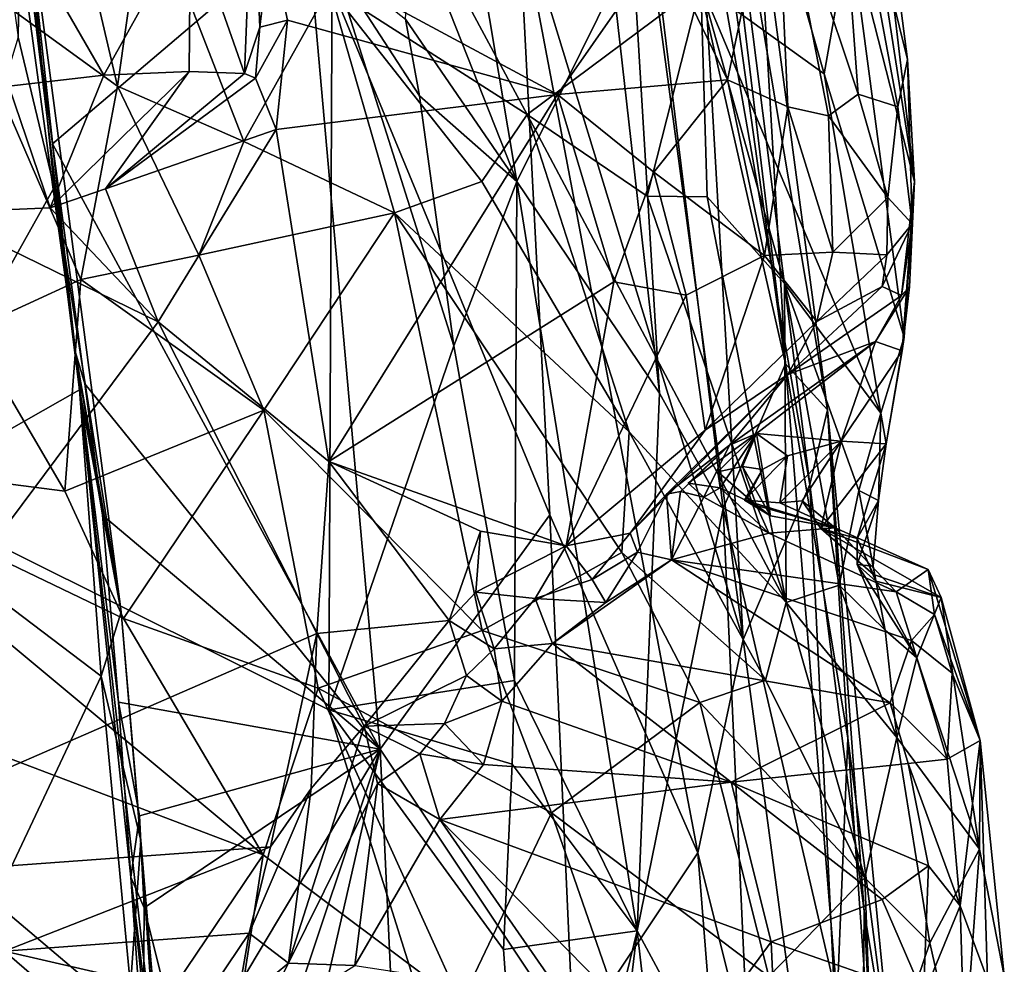
# Model space of a CAD drawing. Units: metres. Extents: x 23.8 to 31.1, y -6.6 to 3.4.
# Drawn here: x 30.6 to 31.1, y -1.9 to -1.4 of the extents above; entities that cross this region are included whole.
import ezdxf

# ---------------------------------------------------------------- set-up
doc = ezdxf.new("R2010")
doc.units = ezdxf.units.M

msp = doc.modelspace()

# ---------------------------------------------------------------- linework, layer by layer
at = {"layer": '1'}
for points in [[(30.16665, -1.43543, -1.51799), (30.52668, -0.91567, -1.52126), (30.78926, -1.40356, -1.51096)], [(30.9425, -1.2048, -1.22856), (30.93065, -1.04847, -1.12456), (30.9959, -1.58715, -1.2134)], [(30.9959, -1.58715, -1.2134), (30.93065, -1.04847, -1.12456), (30.98296, -1.36742, -1.06993)], [(31.05472, -1.50396, 0.8915), (31.01895, -1.27483, 0.88406), (31.01357, -1.15427, 1.07456)], [(31.05472, -1.50396, 0.8915), (31.01357, -1.15427, 1.07456), (31.05149, -1.44847, 1.03449)], [(31.01357, -1.15427, 1.07456), (31.01782, -1.31188, 1.15876), (31.05149, -1.44847, 1.03449)], [(30.91653, -1.23764, -1.33824), (30.9425, -1.2048, -1.22856), (30.9959, -1.58715, -1.2134)], [(30.93836, -1.60049, -1.39395), (30.91739, -1.41489, -1.39151), (30.91653, -1.23764, -1.33824)], [(30.93836, -1.60049, -1.39395), (30.91653, -1.23764, -1.33824), (30.96751, -1.65309, -1.34064)], [(30.96751, -1.65309, -1.34064), (30.91653, -1.23764, -1.33824), (30.9959, -1.58715, -1.2134)], [(30.57101, -1.25798, 1.41664), (30.64179, -1.46062, 1.3869), (30.68514, -1.45555, 1.35325)], [(30.57101, -1.25798, 1.41664), (30.68514, -1.45555, 1.35325), (30.72456, -1.38458, 1.31833)], [(31.02516, -1.38837, 0.81804), (31.01895, -1.27483, 0.88406), (31.05472, -1.50396, 0.8915)], [(30.61138, -1.40246, 0.42158), (30.65415, -1.30129, 0.44689), (30.69134, -1.46056, 0.44891)], [(30.69134, -1.46056, 0.44891), (30.65415, -1.30129, 0.44689), (30.70403, -1.37059, 0.46522)], [(30.82556, -1.38271, -1.50287), (30.84026, -1.30625, -1.48189), (30.87341, -1.50408, -1.47132)], [(30.87341, -1.50408, -1.47132), (30.84026, -1.30625, -1.48189), (30.91739, -1.41489, -1.39151)], [(30.9917, -1.35223, 1.21686), (31.029, -1.46425, 1.15105), (31.01782, -1.31188, 1.15876)], [(31.01782, -1.31188, 1.15876), (31.029, -1.46425, 1.15105), (31.04703, -1.46992, 1.09707)], [(31.01782, -1.31188, 1.15876), (31.04703, -1.46992, 1.09707), (31.05149, -1.44847, 1.03449)], [(30.96557, -1.3154, -0.8987), (30.95544, -1.34801, -0.83254), (31.00691, -1.64209, -0.88485)], [(30.98296, -1.36742, -1.06993), (30.96557, -1.3154, -0.8987), (31.01503, -1.60813, -1.05089)], [(30.96557, -1.3154, -0.8987), (31.00691, -1.64209, -0.88485), (31.01503, -1.60813, -1.05089)], [(30.92483, -1.32734, -0.75083), (30.87404, -1.37756, -0.64906), (30.97659, -1.71278, -0.75416)], [(30.92483, -1.32734, -0.75083), (30.97659, -1.71278, -0.75416), (30.95544, -1.34801, -0.83254)], [(30.65116, -1.40815, -0.48025), (30.6376, -1.33099, -0.47116), (30.67222, -1.582, -0.3895)], [(30.6376, -1.33099, -0.47116), (30.64743, -1.35556, -0.24316), (30.67222, -1.582, -0.3895)], [(30.95735, -1.41435, 0.69162), (30.97875, -1.33307, 0.74611), (31.01349, -1.45497, 0.76033)], [(31.01349, -1.45497, 0.76033), (30.97875, -1.33307, 0.74611), (31.02516, -1.38837, 0.81804)], [(30.95544, -1.34801, -0.83254), (30.97659, -1.71278, -0.75416), (31.00691, -1.64209, -0.88485)], [(30.63745, -1.37798, -0.21121), (30.64602, -1.43823, -0.21078), (30.64743, -1.35556, -0.24316)], [(30.64743, -1.35556, -0.24316), (30.64602, -1.43823, -0.21078), (30.66246, -1.50682, -0.22152)], [(30.67222, -1.582, -0.3895), (30.64743, -1.35556, -0.24316), (30.69295, -1.70017, -0.257)], [(30.64743, -1.35556, -0.24316), (30.66246, -1.50682, -0.22152), (30.69295, -1.70017, -0.257)], [(30.93959, -1.39595, 1.24606), (30.96943, -1.4576, 1.22474), (30.9917, -1.35223, 1.21686)], [(30.9917, -1.35223, 1.21686), (30.96943, -1.4576, 1.22474), (30.99693, -1.46999, 1.19861)], [(30.9917, -1.35223, 1.21686), (30.99693, -1.46999, 1.19861), (31.01548, -1.47412, 1.17371)], [(30.9917, -1.35223, 1.21686), (31.01548, -1.47412, 1.17371), (31.029, -1.46425, 1.15105)], [(30.72456, -1.38458, 1.31833), (30.74924, -1.45471, 1.2945), (30.75299, -1.35928, 1.275)], [(30.75618, -1.43371, 1.27504), (30.75299, -1.35928, 1.275), (30.74924, -1.45471, 1.2945)], [(30.75299, -1.35928, 1.275), (30.75618, -1.43371, 1.27504), (30.76092, -1.39379, 1.27067)], [(30.9959, -1.58715, -1.2134), (30.98296, -1.36742, -1.06993), (31.01503, -1.60813, -1.05089)], [(30.69134, -1.46056, 0.44891), (30.70403, -1.37059, 0.46522), (30.74898, -1.48582, 0.47861)], [(30.74898, -1.48582, 0.47861), (30.70403, -1.37059, 0.46522), (30.78803, -1.41569, 0.5196)], [(30.77779, -1.38809, -0.55366), (30.88847, -1.65595, -0.62283), (30.87404, -1.37756, -0.64906)], [(30.88847, -1.65595, -0.62283), (30.95598, -1.81005, -0.69348), (30.87404, -1.37756, -0.64906)], [(30.87404, -1.37756, -0.64906), (30.95598, -1.81005, -0.69348), (30.97659, -1.71278, -0.75416)], [(30.72456, -1.38458, 1.31833), (30.68514, -1.45555, 1.35325), (30.72394, -1.45386, 1.32115)], [(30.72456, -1.38458, 1.31833), (30.72394, -1.45386, 1.32115), (30.74924, -1.45471, 1.2945)], [(30.82262, -1.42999, -1.50672), (30.82556, -1.38271, -1.50287), (30.87341, -1.50408, -1.47132)], [(30.65116, -1.40815, -0.48025), (30.66171, -1.48681, -0.48385), (30.77779, -1.38809, -0.55366)], [(30.66171, -1.48681, -0.48385), (30.81107, -1.76285, -0.53976), (30.77779, -1.38809, -0.55366)], [(30.77779, -1.38809, -0.55366), (30.81107, -1.76285, -0.53976), (30.88847, -1.65595, -0.62283)], [(31.01349, -1.45497, 0.76033), (31.02516, -1.38837, 0.81804), (31.05004, -1.57502, 0.79717)], [(31.02516, -1.38837, 0.81804), (31.05472, -1.50396, 0.8915), (31.05004, -1.57502, 0.79717)], [(30.76092, -1.39379, 1.27067), (30.75618, -1.43371, 1.27504), (30.76876, -1.43051, 1.26342)], [(30.76092, -1.39379, 1.27067), (30.76876, -1.43051, 1.26342), (30.89198, -1.46429, 1.24669)], [(30.93959, -1.39595, 1.24606), (30.76092, -1.39379, 1.27067), (30.89198, -1.46429, 1.24669)], [(30.93959, -1.39595, 1.24606), (30.89198, -1.46429, 1.24669), (30.96943, -1.4576, 1.22474)], [(30.78926, -1.40356, -1.51096), (30.78771, -1.74493, -1.50411), (30.16665, -1.43543, -1.51799)], [(30.62431, -1.57174, 0.40814), (30.61138, -1.40246, 0.42158), (30.67458, -1.54866, 0.42507)], [(30.67458, -1.54866, 0.42507), (30.61138, -1.40246, 0.42158), (30.69134, -1.46056, 0.44891)], [(30.78926, -1.40356, -1.51096), (30.84463, -1.57894, -1.50333), (30.78771, -1.74493, -1.50411)], [(30.78803, -1.41569, 0.5196), (30.83988, -1.40231, 0.56713), (30.87812, -1.47355, 0.57798)], [(30.82897, -1.46503, -1.5069), (30.78926, -1.40356, -1.51096), (30.82262, -1.42999, -1.50672)], [(30.78926, -1.40356, -1.51096), (30.82897, -1.46503, -1.5069), (30.84463, -1.57894, -1.50333)], [(30.87812, -1.47355, 0.57798), (30.83988, -1.40231, 0.56713), (30.95735, -1.41435, 0.69162)], [(30.65116, -1.40815, -0.48025), (30.67222, -1.582, -0.3895), (30.66171, -1.48681, -0.48385)], [(30.74898, -1.48582, 0.47861), (30.78803, -1.41569, 0.5196), (30.81767, -1.51833, 0.50993)], [(30.81767, -1.51833, 0.50993), (30.78803, -1.41569, 0.5196), (30.85746, -1.50403, 0.54371)], [(30.85746, -1.50403, 0.54371), (30.78803, -1.41569, 0.5196), (30.87812, -1.47355, 0.57798)], [(30.87341, -1.50408, -1.47132), (30.91739, -1.41489, -1.39151), (30.93836, -1.60049, -1.39395)], [(30.93276, -1.51066, 0.61415), (30.87812, -1.47355, 0.57798), (30.95735, -1.41435, 0.69162)], [(30.93276, -1.51066, 0.61415), (30.95735, -1.41435, 0.69162), (30.96018, -1.51098, 0.65023)], [(30.96018, -1.51098, 0.65023), (30.95735, -1.41435, 0.69162), (30.9954, -1.55045, 0.67975)], [(30.9954, -1.55045, 0.67975), (30.95735, -1.41435, 0.69162), (31.03939, -1.60962, 0.73389)], [(31.03939, -1.60962, 0.73389), (30.95735, -1.41435, 0.69162), (31.01349, -1.45497, 0.76033)], [(30.7542, -1.45697, 1.26293), (30.76372, -1.48038, 1.24958), (30.76876, -1.43051, 1.26342)], [(30.75618, -1.43371, 1.27504), (30.7542, -1.45697, 1.26293), (30.76876, -1.43051, 1.26342)], [(30.76876, -1.43051, 1.26342), (30.76372, -1.48038, 1.24958), (30.89198, -1.46429, 1.24669)], [(30.82897, -1.46503, -1.5069), (30.82262, -1.42999, -1.50672), (30.87341, -1.50408, -1.47132)], [(29.25445, -2.76385, -1.50923), (30.16665, -1.43543, -1.51799), (30.82941, -3.31158, -1.48367)], [(30.82941, -3.31158, -1.48367), (30.16665, -1.43543, -1.51799), (30.83453, -2.98909, -1.49099)], [(30.87928, -2.69037, -1.49254), (30.83453, -2.98909, -1.49099), (30.16665, -1.43543, -1.51799)], [(30.87928, -2.69037, -1.49254), (30.16665, -1.43543, -1.51799), (30.87398, -2.27888, -1.49847)], [(30.16665, -1.43543, -1.51799), (30.88065, -2.04046, -1.4999), (30.87398, -2.27888, -1.49847)], [(30.16665, -1.43543, -1.51799), (30.78771, -1.74493, -1.50411), (30.88065, -2.04046, -1.4999)], [(30.74924, -1.45471, 1.2945), (30.7542, -1.45697, 1.26293), (30.75618, -1.43371, 1.27504)], [(30.64602, -1.43823, -0.21078), (30.58112, -1.65178, -0.12595), (30.66246, -1.50682, -0.22152)], [(31.05149, -1.44847, 1.03449), (31.04703, -1.46992, 1.09707), (31.05364, -1.52333, 1.01747)], [(31.05149, -1.44847, 1.03449), (31.05364, -1.52333, 1.01747), (31.05472, -1.50396, 0.8915)], [(30.72394, -1.45386, 1.32115), (30.6606, -1.51598, 1.25018), (30.68584, -1.5073, 1.24793)], [(30.68514, -1.45555, 1.35325), (30.6606, -1.51598, 1.25018), (30.72394, -1.45386, 1.32115)], [(30.72394, -1.45386, 1.32115), (30.68584, -1.5073, 1.24793), (30.74924, -1.45471, 1.2945)], [(30.68514, -1.45555, 1.35325), (30.64179, -1.46062, 1.3869), (30.6606, -1.51598, 1.25018)], [(30.74924, -1.45471, 1.2945), (30.68584, -1.5073, 1.24793), (30.7542, -1.45697, 1.26293)], [(30.7542, -1.45697, 1.26293), (30.68584, -1.5073, 1.24793), (30.76372, -1.48038, 1.24958)], [(30.89198, -1.46429, 1.24669), (30.93583, -1.49977, 1.2219), (30.96943, -1.4576, 1.22474)], [(30.96943, -1.4576, 1.22474), (30.93583, -1.49977, 1.2219), (30.98625, -1.53774, 1.17185)], [(30.96943, -1.4576, 1.22474), (30.98625, -1.53774, 1.17185), (30.99693, -1.46999, 1.19861)], [(31.03939, -1.60962, 0.73389), (31.01349, -1.45497, 0.76033), (31.05004, -1.57502, 0.79717)], [(30.6081, -1.51829, 1.29457), (30.6606, -1.51598, 1.25018), (30.64179, -1.46062, 1.3869)], [(30.67458, -1.54866, 0.42507), (30.69134, -1.46056, 0.44891), (30.72842, -1.53761, 0.45036)], [(30.72842, -1.53761, 0.45036), (30.69134, -1.46056, 0.44891), (30.74898, -1.48582, 0.47861)], [(30.89198, -1.46429, 1.24669), (30.76372, -1.48038, 1.24958), (30.78771, -1.63165, 1.16951)], [(30.91762, -1.54981, 1.19885), (30.89198, -1.46429, 1.24669), (30.78771, -1.63165, 1.16951)], [(30.84463, -1.57894, -1.50333), (30.82897, -1.46503, -1.5069), (30.87341, -1.50408, -1.47132)], [(30.89198, -1.46429, 1.24669), (30.91762, -1.54981, 1.19885), (30.93583, -1.49977, 1.2219)], [(31.029, -1.46425, 1.15105), (31.01548, -1.47412, 1.17371), (31.04251, -1.51137, 1.09884)], [(31.029, -1.46425, 1.15105), (31.04251, -1.51137, 1.09884), (31.04703, -1.46992, 1.09707)], [(30.99693, -1.46999, 1.19861), (30.98625, -1.53774, 1.17185), (31.0174, -1.53624, 1.13564)], [(30.99693, -1.46999, 1.19861), (31.0174, -1.53624, 1.13564), (31.01548, -1.47412, 1.17371)], [(31.04703, -1.46992, 1.09707), (31.04251, -1.51137, 1.09884), (31.05364, -1.52333, 1.01747)], [(30.92457, -1.61822, 0.53284), (30.85746, -1.50403, 0.54371), (30.87812, -1.47355, 0.57798)], [(30.92457, -1.61822, 0.53284), (30.87812, -1.47355, 0.57798), (30.99613, -1.69591, 0.566)], [(30.87812, -1.47355, 0.57798), (30.93276, -1.51066, 0.61415), (30.99613, -1.69591, 0.566)], [(31.01548, -1.47412, 1.17371), (31.0174, -1.53624, 1.13564), (31.04251, -1.51137, 1.09884)], [(30.68584, -1.5073, 1.24793), (30.7098, -1.56807, 1.2135), (30.76372, -1.48038, 1.24958)], [(30.76372, -1.48038, 1.24958), (30.7098, -1.56807, 1.2135), (30.78771, -1.63165, 1.16951)], [(30.72842, -1.53761, 0.45036), (30.74898, -1.48582, 0.47861), (30.81767, -1.51833, 0.50993)], [(30.66171, -1.48681, -0.48385), (30.67222, -1.582, -0.3895), (30.67635, -1.59626, -0.48273)], [(30.66171, -1.48681, -0.48385), (30.67635, -1.59626, -0.48273), (30.81107, -1.76285, -0.53976)], [(30.91762, -1.54981, 1.19885), (30.95064, -1.5559, 1.18088), (30.93583, -1.49977, 1.2219)], [(30.93583, -1.49977, 1.2219), (30.95064, -1.5559, 1.18088), (30.98625, -1.53774, 1.17185)], [(30.66246, -1.50682, -0.22152), (30.58112, -1.65178, -0.12595), (30.67402, -1.59897, -0.21961)], [(30.6606, -1.51598, 1.25018), (30.7098, -1.56807, 1.2135), (30.68584, -1.5073, 1.24793)], [(30.66246, -1.50682, -0.22152), (30.67402, -1.59897, -0.21961), (30.69295, -1.70017, -0.257)], [(30.81767, -1.51833, 0.50993), (30.85746, -1.50403, 0.54371), (30.92457, -1.61822, 0.53284)], [(30.87238, -1.73147, -1.49402), (30.84463, -1.57894, -1.50333), (30.87341, -1.50408, -1.47132)], [(30.87238, -1.73147, -1.49402), (30.87341, -1.50408, -1.47132), (30.92819, -1.84569, -1.44438)], [(30.92819, -1.84569, -1.44438), (30.87341, -1.50408, -1.47132), (30.93836, -1.60049, -1.39395)], [(31.05364, -1.52333, 1.01747), (31.04875, -1.55601, 0.94121), (31.05472, -1.50396, 0.8915)], [(31.04875, -1.55601, 0.94121), (31.05249, -1.55207, 0.91969), (31.05472, -1.50396, 0.8915)], [(31.04911, -1.58121, 0.83335), (31.05004, -1.57502, 0.79717), (31.05472, -1.50396, 0.8915)], [(31.05249, -1.55207, 0.91969), (31.04911, -1.58121, 0.83335), (31.05472, -1.50396, 0.8915)], [(30.99613, -1.69591, 0.566), (30.93276, -1.51066, 0.61415), (30.96018, -1.51098, 0.65023)], [(30.99613, -1.69591, 0.566), (30.96018, -1.51098, 0.65023), (30.9954, -1.55045, 0.67975)], [(31.0174, -1.53624, 1.13564), (31.04209, -1.53739, 1.0698), (31.04251, -1.51137, 1.09884)], [(31.04251, -1.51137, 1.09884), (31.04209, -1.53739, 1.0698), (31.05364, -1.52333, 1.01747)], [(30.6606, -1.51598, 1.25018), (30.6081, -1.51829, 1.29457), (30.7098, -1.56807, 1.2135)], [(30.6081, -1.51829, 1.29457), (30.51838, -1.82496, 1.48443), (30.7098, -1.56807, 1.2135)], [(30.75801, -1.60822, 0.43604), (30.72842, -1.53761, 0.45036), (30.81767, -1.51833, 0.50993)], [(30.75801, -1.60822, 0.43604), (30.81767, -1.51833, 0.50993), (30.85754, -1.70879, 0.43644)], [(30.85754, -1.70879, 0.43644), (30.81767, -1.51833, 0.50993), (30.92123, -1.67313, 0.49434)], [(30.92123, -1.67313, 0.49434), (30.81767, -1.51833, 0.50993), (30.92457, -1.61822, 0.53284)], [(31.04209, -1.53739, 1.0698), (31.03996, -1.55182, 1.04324), (31.05364, -1.52333, 1.01747)], [(31.03996, -1.55182, 1.04324), (31.04875, -1.55601, 0.94121), (31.05364, -1.52333, 1.01747)], [(30.67458, -1.54866, 0.42507), (30.72842, -1.53761, 0.45036), (30.75801, -1.60822, 0.43604)], [(30.95064, -1.5559, 1.18088), (30.9592, -1.61741, 1.10299), (30.98625, -1.53774, 1.17185)], [(30.98625, -1.53774, 1.17185), (30.9592, -1.61741, 1.10299), (31.01019, -1.56777, 1.10763)], [(30.98625, -1.53774, 1.17185), (31.01019, -1.56777, 1.10763), (31.0174, -1.53624, 1.13564)], [(31.0174, -1.53624, 1.13564), (31.01019, -1.56777, 1.10763), (31.04209, -1.53739, 1.0698)], [(31.01019, -1.56777, 1.10763), (31.03996, -1.55182, 1.04324), (31.04209, -1.53739, 1.0698)], [(30.66726, -1.64522, 0.40137), (30.62431, -1.57174, 0.40814), (30.67458, -1.54866, 0.42507)], [(30.66726, -1.64522, 0.40137), (30.67458, -1.54866, 0.42507), (30.75801, -1.60822, 0.43604)], [(30.8959, -1.67007, 1.08176), (30.91762, -1.54981, 1.19885), (30.78771, -1.63165, 1.16951)], [(30.91762, -1.54981, 1.19885), (30.8959, -1.67007, 1.08176), (30.95064, -1.5559, 1.18088)], [(30.99613, -1.69591, 0.566), (30.9954, -1.55045, 0.67975), (31.02029, -1.68799, 0.62526)], [(31.02029, -1.68799, 0.62526), (30.9954, -1.55045, 0.67975), (31.02931, -1.64496, 0.68634)], [(31.02931, -1.64496, 0.68634), (30.9954, -1.55045, 0.67975), (31.03939, -1.60962, 0.73389)], [(31.01019, -1.56777, 1.10763), (30.99698, -1.59201, 1.07627), (31.03996, -1.55182, 1.04324)], [(30.99698, -1.59201, 1.07627), (31.04875, -1.55601, 0.94121), (31.03996, -1.55182, 1.04324)], [(31.04875, -1.55601, 0.94121), (31.03692, -1.577, 0.91038), (31.05249, -1.55207, 0.91969)], [(31.05249, -1.55207, 0.91969), (31.03692, -1.577, 0.91038), (31.04911, -1.58121, 0.83335)], [(30.95064, -1.5559, 1.18088), (30.8959, -1.67007, 1.08176), (30.9592, -1.61741, 1.10299)], [(30.99698, -1.59201, 1.07627), (31.03692, -1.577, 0.91038), (31.04875, -1.55601, 0.94121)], [(30.7098, -1.56807, 1.2135), (30.51838, -1.82496, 1.48443), (30.78216, -1.71014, 1.1921)], [(30.78771, -1.63165, 1.16951), (30.7098, -1.56807, 1.2135), (30.78216, -1.71014, 1.1921)], [(30.9592, -1.61741, 1.10299), (30.99698, -1.59201, 1.07627), (31.01019, -1.56777, 1.10763)], [(30.53876, -1.62864, 0.38906), (30.62431, -1.57174, 0.40814), (30.66726, -1.64522, 0.40137)], [(31.0418, -1.62366, 0.76859), (31.03939, -1.60962, 0.73389), (31.05004, -1.57502, 0.79717)], [(31.04911, -1.58121, 0.83335), (31.0418, -1.62366, 0.76859), (31.05004, -1.57502, 0.79717)], [(30.78771, -1.74493, -1.50411), (30.84463, -1.57894, -1.50333), (30.87238, -1.73147, -1.49402)], [(30.97034, -1.62419, 0.92999), (30.98268, -1.61888, 0.91698), (31.03692, -1.577, 0.91038)], [(30.99698, -1.59201, 1.07627), (30.97034, -1.62419, 0.92999), (31.03692, -1.577, 0.91038)], [(30.98268, -1.61888, 0.91698), (31.02119, -1.62233, 0.8171), (31.03692, -1.577, 0.91038)], [(31.03692, -1.577, 0.91038), (31.02119, -1.62233, 0.8171), (31.04911, -1.58121, 0.83335)], [(30.67635, -1.59626, -0.48273), (30.67222, -1.582, -0.3895), (30.68454, -1.65607, -0.4801)], [(30.68454, -1.65607, -0.4801), (30.67222, -1.582, -0.3895), (30.69185, -1.74144, -0.47695)], [(30.69742, -1.82116, -0.4633), (30.69185, -1.74144, -0.47695), (30.67222, -1.582, -0.3895)], [(30.67222, -1.582, -0.3895), (30.69295, -1.70017, -0.257), (30.7159, -1.97139, -0.26807)], [(30.69742, -1.82116, -0.4633), (30.67222, -1.582, -0.3895), (30.7159, -1.97139, -0.26807)], [(31.02119, -1.62233, 0.8171), (31.0418, -1.62366, 0.76859), (31.04911, -1.58121, 0.83335)], [(31.01948, -1.87642, -1.23453), (30.96751, -1.65309, -1.34064), (30.9959, -1.58715, -1.2134)], [(31.01948, -1.87642, -1.23453), (30.9959, -1.58715, -1.2134), (31.02435, -1.75774, -1.14824)], [(31.02435, -1.75774, -1.14824), (30.9959, -1.58715, -1.2134), (31.01503, -1.60813, -1.05089)], [(30.9592, -1.61741, 1.10299), (30.92502, -1.6643, 1.05826), (30.99698, -1.59201, 1.07627)], [(30.99698, -1.59201, 1.07627), (30.92502, -1.6643, 1.05826), (30.94169, -1.64657, 0.9631)], [(30.94169, -1.64657, 0.9631), (30.97034, -1.62419, 0.92999), (30.99698, -1.59201, 1.07627)], [(30.67635, -1.59626, -0.48273), (30.68454, -1.65607, -0.4801), (30.81107, -1.76285, -0.53976)], [(30.58112, -1.65178, -0.12595), (30.68389, -1.7296, -0.20656), (30.67402, -1.59897, -0.21961)], [(30.67402, -1.59897, -0.21961), (30.68389, -1.7296, -0.20656), (30.69295, -1.70017, -0.257)], [(30.92819, -1.84569, -1.44438), (30.93836, -1.60049, -1.39395), (30.96751, -1.65309, -1.34064)], [(30.69405, -1.70332, 0.39292), (30.66726, -1.64522, 0.40137), (30.75801, -1.60822, 0.43604)], [(30.69405, -1.70332, 0.39292), (30.75801, -1.60822, 0.43604), (30.78286, -1.73498, 0.39612)], [(30.78286, -1.73498, 0.39612), (30.75801, -1.60822, 0.43604), (30.85754, -1.70879, 0.43644)], [(31.01503, -1.60813, -1.05089), (31.00691, -1.64209, -0.88485), (31.03178, -1.8367, -0.92601)], [(31.02435, -1.75774, -1.14824), (31.01503, -1.60813, -1.05089), (31.04582, -1.92278, -1.04111)], [(31.01503, -1.60813, -1.05089), (31.03178, -1.8367, -0.92601), (31.04582, -1.92278, -1.04111)], [(31.02931, -1.64496, 0.68634), (31.03939, -1.60962, 0.73389), (31.03827, -1.64941, 0.72134)], [(31.03827, -1.64941, 0.72134), (31.03939, -1.60962, 0.73389), (31.0418, -1.62366, 0.76859)], [(30.8959, -1.67007, 1.08176), (30.92502, -1.6643, 1.05826), (30.9592, -1.61741, 1.10299)], [(30.92123, -1.67313, 0.49434), (30.92457, -1.61822, 0.53284), (30.98675, -1.73137, 0.5232)], [(30.98675, -1.73137, 0.5232), (30.92457, -1.61822, 0.53284), (30.99613, -1.69591, 0.566)], [(30.95153, -1.64158, 0.91834), (30.96609, -1.64366, 0.91247), (30.98268, -1.61888, 0.91698)], [(30.95153, -1.64158, 0.91834), (30.98268, -1.61888, 0.91698), (30.97034, -1.62419, 0.92999)], [(30.965, -1.63631, 0.9022), (30.97632, -1.63398, 0.89303), (30.98268, -1.61888, 0.91698)], [(30.96609, -1.64366, 0.91247), (30.965, -1.63631, 0.9022), (30.98268, -1.61888, 0.91698)], [(30.97632, -1.63398, 0.89303), (30.98541, -1.63528, 0.87337), (30.98268, -1.61888, 0.91698)], [(30.98541, -1.63528, 0.87337), (30.99685, -1.62916, 0.84123), (30.98268, -1.61888, 0.91698)], [(30.98268, -1.61888, 0.91698), (30.99685, -1.62916, 0.84123), (31.02119, -1.62233, 0.8171)], [(30.97034, -1.62419, 0.92999), (30.94169, -1.64657, 0.9631), (30.94797, -1.6453, 0.93865)], [(30.95864, -1.64788, 0.92987), (30.97034, -1.62419, 0.92999), (30.94797, -1.6453, 0.93865)], [(30.95864, -1.64788, 0.92987), (30.95153, -1.64158, 0.91834), (30.97034, -1.62419, 0.92999)], [(30.99328, -1.65052, 0.82398), (31.00346, -1.64959, 0.81385), (31.02119, -1.62233, 0.8171)], [(30.99685, -1.62916, 0.84123), (30.99328, -1.65052, 0.82398), (31.02119, -1.62233, 0.8171)], [(31.00346, -1.64959, 0.81385), (31.01193, -1.6622, 0.77769), (31.02119, -1.62233, 0.8171)], [(31.02119, -1.62233, 0.8171), (31.01193, -1.6622, 0.77769), (31.0418, -1.62366, 0.76859)], [(31.01193, -1.6622, 0.77769), (31.02862, -1.66676, 0.74185), (31.0418, -1.62366, 0.76859)], [(31.02862, -1.66676, 0.74185), (31.03827, -1.64941, 0.72134), (31.0418, -1.62366, 0.76859)], [(30.44975, -1.69404, 0.37937), (30.53876, -1.62864, 0.38906), (30.75776, -1.81104, 0.387)], [(30.75776, -1.81104, 0.387), (30.53876, -1.62864, 0.38906), (30.69405, -1.70332, 0.39292)], [(30.53876, -1.62864, 0.38906), (30.66726, -1.64522, 0.40137), (30.69405, -1.70332, 0.39292)], [(30.99685, -1.62916, 0.84123), (30.97712, -1.64924, 0.8388), (30.99328, -1.65052, 0.82398)], [(30.99685, -1.62916, 0.84123), (30.98541, -1.63528, 0.87337), (30.97712, -1.64924, 0.8388)], [(30.78771, -1.63165, 1.16951), (30.78216, -1.71014, 1.1921), (30.84255, -1.70421, 1.10488)], [(30.85687, -1.66336, 1.10907), (30.8959, -1.67007, 1.08176), (30.78771, -1.63165, 1.16951)], [(30.85687, -1.66336, 1.10907), (30.78771, -1.63165, 1.16951), (30.84255, -1.70421, 1.10488)], [(30.97632, -1.63398, 0.89303), (30.965, -1.63631, 0.9022), (30.98262, -1.65172, 0.89238)], [(30.97632, -1.63398, 0.89303), (30.98262, -1.65172, 0.89238), (30.98906, -1.65651, 0.87542)], [(30.98541, -1.63528, 0.87337), (30.97632, -1.63398, 0.89303), (30.98906, -1.65651, 0.87542)], [(30.96609, -1.64366, 0.91247), (30.98262, -1.65172, 0.89238), (30.965, -1.63631, 0.9022)], [(30.97837, -1.6484, 0.86295), (30.97712, -1.64924, 0.8388), (30.98541, -1.63528, 0.87337)], [(30.97837, -1.6484, 0.86295), (30.98541, -1.63528, 0.87337), (30.98906, -1.65651, 0.87542)], [(30.95153, -1.64158, 0.91834), (30.95864, -1.64788, 0.92987), (30.96609, -1.64366, 0.91247)], [(31.00691, -1.64209, -0.88485), (30.97659, -1.71278, -0.75416), (31.02936, -2.1049, -0.82385)], [(31.00691, -1.64209, -0.88485), (31.02936, -2.1049, -0.82385), (31.03178, -1.8367, -0.92601)], [(30.92502, -1.6643, 1.05826), (30.92843, -1.67295, 1.01958), (30.94169, -1.64657, 0.9631)], [(30.94169, -1.64657, 0.9631), (30.92843, -1.67295, 1.01958), (30.94398, -1.67651, 0.99344)], [(30.94797, -1.6453, 0.93865), (30.94169, -1.64657, 0.9631), (30.94398, -1.67651, 0.99344)], [(30.95864, -1.64788, 0.92987), (30.94797, -1.6453, 0.93865), (30.94398, -1.67651, 0.99344)], [(30.96609, -1.64366, 0.91247), (30.95864, -1.64788, 0.92987), (30.98835, -1.66434, 0.9252)], [(30.96609, -1.64366, 0.91247), (30.98835, -1.66434, 0.9252), (30.98262, -1.65172, 0.89238)], [(31.02029, -1.68799, 0.62526), (31.02931, -1.64496, 0.68634), (31.04137, -1.70859, 0.67807)], [(31.04137, -1.70859, 0.67807), (31.02931, -1.64496, 0.68634), (31.03583, -1.67941, 0.69723)], [(31.03583, -1.67941, 0.69723), (31.02931, -1.64496, 0.68634), (31.03827, -1.64941, 0.72134)], [(30.58112, -1.65178, -0.12595), (30.60779, -1.89078, -0.12674), (30.68389, -1.7296, -0.20656)], [(30.95864, -1.64788, 0.92987), (30.94398, -1.67651, 0.99344), (30.98835, -1.66434, 0.9252)], [(30.97712, -1.64924, 0.8388), (30.97837, -1.6484, 0.86295), (30.98906, -1.65651, 0.87542)], [(30.99328, -1.65052, 0.82398), (30.97712, -1.64924, 0.8388), (31.01847, -1.66191, 0.83159)], [(30.97712, -1.64924, 0.8388), (30.98906, -1.65651, 0.87542), (31.01847, -1.66191, 0.83159)], [(31.01847, -1.66191, 0.83159), (30.98906, -1.65651, 0.87542), (30.98262, -1.65172, 0.89238)], [(30.98262, -1.65172, 0.89238), (30.98835, -1.66434, 0.9252), (31.01847, -1.66191, 0.83159)], [(31.00346, -1.64959, 0.81385), (30.99328, -1.65052, 0.82398), (31.01847, -1.66191, 0.83159)], [(31.01193, -1.6622, 0.77769), (31.00346, -1.64959, 0.81385), (31.01847, -1.66191, 0.83159)], [(31.02862, -1.66676, 0.74185), (31.02855, -1.67869, 0.73376), (31.03827, -1.64941, 0.72134)], [(31.02855, -1.67869, 0.73376), (31.03583, -1.67941, 0.69723), (31.03827, -1.64941, 0.72134)], [(30.68454, -1.65607, -0.4801), (30.69185, -1.74144, -0.47695), (30.81107, -1.76285, -0.53976)], [(30.88847, -1.65595, -0.62283), (30.81107, -1.76285, -0.53976), (30.89924, -1.89507, -0.60572)], [(30.88847, -1.65595, -0.62283), (30.89924, -1.89507, -0.60572), (30.95598, -1.81005, -0.69348)], [(30.92819, -1.84569, -1.44438), (30.96751, -1.65309, -1.34064), (30.9809, -1.94335, -1.3667)], [(30.9809, -1.94335, -1.3667), (30.96751, -1.65309, -1.34064), (31.01948, -1.87642, -1.23453)], [(30.84255, -1.70421, 1.10488), (30.85473, -1.69126, 1.0843), (30.85687, -1.66336, 1.10907)], [(30.85687, -1.66336, 1.10907), (30.85473, -1.69126, 1.0843), (30.8959, -1.67007, 1.08176)], [(30.8959, -1.67007, 1.08176), (30.90778, -1.68547, 1.05225), (30.92502, -1.6643, 1.05826)], [(30.90778, -1.68547, 1.05225), (30.92843, -1.67295, 1.01958), (30.92502, -1.6643, 1.05826)], [(30.98835, -1.66434, 0.9252), (30.94398, -1.67651, 0.99344), (31.04633, -1.69107, 0.96359)], [(31.01847, -1.66191, 0.83159), (30.98835, -1.66434, 0.9252), (31.04633, -1.69107, 0.96359)], [(31.01193, -1.6622, 0.77769), (31.01847, -1.66191, 0.83159), (31.06096, -1.68096, 0.86263)], [(31.02862, -1.66676, 0.74185), (31.01193, -1.6622, 0.77769), (31.036, -1.68322, 0.76075)], [(31.036, -1.68322, 0.76075), (31.01193, -1.6622, 0.77769), (31.06688, -1.69365, 0.80033)], [(31.06688, -1.69365, 0.80033), (31.01193, -1.6622, 0.77769), (31.06096, -1.68096, 0.86263)], [(31.01847, -1.66191, 0.83159), (31.04633, -1.69107, 0.96359), (31.06096, -1.68096, 0.86263)], [(31.02855, -1.67869, 0.73376), (31.02862, -1.66676, 0.74185), (31.03708, -1.68625, 0.74537)], [(31.03708, -1.68625, 0.74537), (31.02862, -1.66676, 0.74185), (31.036, -1.68322, 0.76075)], [(30.85473, -1.69126, 1.0843), (30.88172, -1.69414, 1.06885), (30.8959, -1.67007, 1.08176)], [(30.85754, -1.70879, 0.43644), (30.92123, -1.67313, 0.49434), (30.95689, -1.74161, 0.4858)], [(30.88172, -1.69414, 1.06885), (30.90778, -1.68547, 1.05225), (30.8959, -1.67007, 1.08176)], [(30.90778, -1.68547, 1.05225), (30.914, -1.69598, 1.04314), (30.92843, -1.67295, 1.01958)], [(30.92843, -1.67295, 1.01958), (30.914, -1.69598, 1.04314), (30.94398, -1.67651, 0.99344)], [(30.95689, -1.74161, 0.4858), (30.92123, -1.67313, 0.49434), (30.98675, -1.73137, 0.5232)], [(30.914, -1.69598, 1.04314), (30.88964, -1.71468, 1.07553), (30.94398, -1.67651, 0.99344)], [(30.94398, -1.67651, 0.99344), (30.88964, -1.71468, 1.07553), (31.04356, -1.74171, 1.05063)], [(30.94398, -1.67651, 0.99344), (31.04356, -1.74171, 1.05063), (31.05328, -1.71335, 1.00498)], [(30.94398, -1.67651, 0.99344), (31.05328, -1.71335, 1.00498), (31.04633, -1.69107, 0.96359)], [(31.02855, -1.67869, 0.73376), (31.03708, -1.68625, 0.74537), (31.05569, -1.72118, 0.70741)], [(31.04137, -1.70859, 0.67807), (31.02855, -1.67869, 0.73376), (31.05569, -1.72118, 0.70741)], [(31.04137, -1.70859, 0.67807), (31.03583, -1.67941, 0.69723), (31.02855, -1.67869, 0.73376)], [(31.03708, -1.68625, 0.74537), (31.036, -1.68322, 0.76075), (31.06688, -1.69365, 0.80033)], [(31.06096, -1.68096, 0.86263), (31.04633, -1.69107, 0.96359), (31.06387, -1.70143, 0.95687)], [(31.06096, -1.68096, 0.86263), (31.06387, -1.70143, 0.95687), (31.08465, -1.75882, 0.95474)], [(31.06096, -1.68096, 0.86263), (31.08465, -1.75882, 0.95474), (31.06688, -1.69365, 0.80033)], [(30.88172, -1.69414, 1.06885), (30.914, -1.69598, 1.04314), (30.90778, -1.68547, 1.05225)], [(31.05569, -1.72118, 0.70741), (31.03708, -1.68625, 0.74537), (31.06688, -1.69365, 0.80033)], [(30.85473, -1.69126, 1.0843), (30.84255, -1.70421, 1.10488), (30.86307, -1.71707, 1.08087)], [(30.85473, -1.69126, 1.0843), (30.86307, -1.71707, 1.08087), (30.88172, -1.69414, 1.06885)], [(31.04671, -1.75747, 0.62057), (30.99613, -1.69591, 0.566), (31.02029, -1.68799, 0.62526)], [(31.02029, -1.68799, 0.62526), (31.04137, -1.70859, 0.67807), (31.04671, -1.75747, 0.62057)], [(31.04633, -1.69107, 0.96359), (31.05328, -1.71335, 1.00498), (31.06387, -1.70143, 0.95687)], [(30.62282, -2.0109, 0.38742), (30.44975, -1.69404, 0.37937), (30.75776, -1.81104, 0.387)], [(30.88172, -1.69414, 1.06885), (30.86307, -1.71707, 1.08087), (30.88964, -1.71468, 1.07553)], [(30.914, -1.69598, 1.04314), (30.88172, -1.69414, 1.06885), (30.88964, -1.71468, 1.07553)], [(30.98675, -1.73137, 0.5232), (30.99613, -1.69591, 0.566), (31.03204, -1.82143, 0.54096)], [(31.03204, -1.82143, 0.54096), (30.99613, -1.69591, 0.566), (31.04671, -1.75747, 0.62057)], [(31.05569, -1.72118, 0.70741), (31.06688, -1.69365, 0.80033), (31.0843, -1.80837, 0.69804)], [(31.06688, -1.69365, 0.80033), (31.08465, -1.75882, 0.95474), (31.0843, -1.80837, 0.69804)], [(30.68389, -1.7296, -0.20656), (30.702, -1.8044, -0.22645), (30.69295, -1.70017, -0.257)], [(30.7159, -1.97139, -0.26807), (30.69295, -1.70017, -0.257), (30.702, -1.8044, -0.22645)], [(30.75776, -1.81104, 0.387), (30.69405, -1.70332, 0.39292), (30.78286, -1.73498, 0.39612)], [(30.78216, -1.71014, 1.1921), (30.80374, -1.7524, 1.15903), (30.84255, -1.70421, 1.10488)], [(30.84255, -1.70421, 1.10488), (30.80374, -1.7524, 1.15903), (30.85037, -1.72921, 1.10501)], [(30.84255, -1.70421, 1.10488), (30.85037, -1.72921, 1.10501), (30.86307, -1.71707, 1.08087)], [(31.06387, -1.70143, 0.95687), (31.05328, -1.71335, 1.00498), (31.07182, -1.72819, 0.98094)], [(31.06387, -1.70143, 0.95687), (31.07182, -1.72819, 0.98094), (31.08465, -1.75882, 0.95474)], [(30.78216, -1.71014, 1.1921), (30.51838, -1.82496, 1.48443), (30.76109, -1.8074, 1.22305)], [(30.78216, -1.71014, 1.1921), (30.76109, -1.8074, 1.22305), (30.77955, -1.78069, 1.18937)], [(30.78216, -1.71014, 1.1921), (30.77955, -1.78069, 1.18937), (30.80374, -1.7524, 1.15903)], [(30.88922, -1.79187, 0.42959), (30.78286, -1.73498, 0.39612), (30.85754, -1.70879, 0.43644)], [(30.88922, -1.79187, 0.42959), (30.85754, -1.70879, 0.43644), (30.95689, -1.74161, 0.4858)], [(31.04671, -1.75747, 0.62057), (31.04137, -1.70859, 0.67807), (31.05569, -1.72118, 0.70741)], [(30.86307, -1.71707, 1.08087), (30.86659, -1.74088, 1.10046), (30.88964, -1.71468, 1.07553)], [(30.86659, -1.74088, 1.10046), (30.97106, -1.77791, 1.10848), (30.88964, -1.71468, 1.07553)], [(30.88964, -1.71468, 1.07553), (30.97106, -1.77791, 1.10848), (31.04356, -1.74171, 1.05063)], [(30.95598, -1.81005, -0.69348), (31.02936, -2.1049, -0.82385), (30.97659, -1.71278, -0.75416)], [(31.05328, -1.71335, 1.00498), (31.04356, -1.74171, 1.05063), (31.06954, -1.76741, 1.04173)], [(31.05328, -1.71335, 1.00498), (31.06954, -1.76741, 1.04173), (31.07182, -1.72819, 0.98094)], [(30.85037, -1.72921, 1.10501), (30.86659, -1.74088, 1.10046), (30.86307, -1.71707, 1.08087)], [(31.04671, -1.75747, 0.62057), (31.05569, -1.72118, 0.70741), (31.0843, -1.80837, 0.69804)], [(31.07182, -1.72819, 0.98094), (31.06954, -1.76741, 1.04173), (31.08465, -1.75882, 0.95474)], [(30.60779, -1.89078, -0.12674), (30.6972, -1.87081, -0.20548), (30.68389, -1.7296, -0.20656)], [(30.702, -1.8044, -0.22645), (30.68389, -1.7296, -0.20656), (30.6972, -1.87081, -0.20548)], [(30.87238, -1.73147, -1.49402), (30.8713, -1.76966, -1.49686), (30.78771, -1.74493, -1.50411)], [(30.85037, -1.72921, 1.10501), (30.80374, -1.7524, 1.15903), (30.84043, -1.75107, 1.11747)], [(30.85037, -1.72921, 1.10501), (30.84043, -1.75107, 1.11747), (30.86659, -1.74088, 1.10046)], [(30.8713, -1.76966, -1.49686), (30.87238, -1.73147, -1.49402), (30.92819, -1.84569, -1.44438)], [(30.95689, -1.74161, 0.4858), (30.98675, -1.73137, 0.5232), (31.03204, -1.82143, 0.54096)], [(30.75776, -1.81104, 0.387), (30.78286, -1.73498, 0.39612), (30.84779, -1.8784, 0.40167)], [(30.84779, -1.8784, 0.40167), (30.78286, -1.73498, 0.39612), (30.88922, -1.79187, 0.42959)], [(30.69185, -1.74144, -0.47695), (30.69742, -1.82116, -0.4633), (30.70129, -1.79321, -0.48219)], [(30.69185, -1.74144, -0.47695), (30.70129, -1.79321, -0.48219), (30.81107, -1.76285, -0.53976)], [(30.86659, -1.74088, 1.10046), (30.84043, -1.75107, 1.11747), (30.85821, -1.76978, 1.12347)], [(30.86659, -1.74088, 1.10046), (30.85821, -1.76978, 1.12347), (30.97106, -1.77791, 1.10848)], [(30.88922, -1.79187, 0.42959), (30.95689, -1.74161, 0.4858), (30.98828, -1.86647, 0.48228)], [(30.98828, -1.86647, 0.48228), (30.95689, -1.74161, 0.4858), (31.03204, -1.82143, 0.54096)], [(31.04356, -1.74171, 1.05063), (30.97106, -1.77791, 1.10848), (31.05186, -1.76938, 1.06367)], [(31.04356, -1.74171, 1.05063), (31.05186, -1.76938, 1.06367), (31.06954, -1.76741, 1.04173)], [(30.78771, -1.74493, -1.50411), (30.8713, -1.76966, -1.49686), (30.86729, -1.85421, -1.50248)], [(30.88065, -2.04046, -1.4999), (30.78771, -1.74493, -1.50411), (30.86729, -1.85421, -1.50248)], [(30.77955, -1.78069, 1.18937), (30.76925, -1.86034, 1.16637), (30.80374, -1.7524, 1.15903)], [(30.80374, -1.7524, 1.15903), (30.76925, -1.86034, 1.16637), (30.80983, -1.77844, 1.15004)], [(30.80374, -1.7524, 1.15903), (30.82916, -1.76494, 1.13636), (30.84043, -1.75107, 1.11747)], [(30.80374, -1.7524, 1.15903), (30.80983, -1.77844, 1.15004), (30.82916, -1.76494, 1.13636)], [(30.84043, -1.75107, 1.11747), (30.82916, -1.76494, 1.13636), (30.85821, -1.76978, 1.12347)], [(31.01948, -1.87642, -1.23453), (31.02435, -1.75774, -1.14824), (31.05095, -2.13404, -1.11765)], [(31.02435, -1.75774, -1.14824), (31.04582, -1.92278, -1.04111), (31.05095, -2.13404, -1.11765)], [(31.03204, -1.82143, 0.54096), (31.04671, -1.75747, 0.62057), (31.06171, -1.85115, 0.58882)], [(31.06171, -1.85115, 0.58882), (31.04671, -1.75747, 0.62057), (31.0843, -1.80837, 0.69804)], [(31.06954, -1.76741, 1.04173), (31.07557, -1.83426, 1.06138), (31.08465, -1.75882, 0.95474)], [(31.08465, -1.75882, 0.95474), (31.07557, -1.83426, 1.06138), (31.08794, -1.86786, 1.00718)], [(31.0843, -1.80837, 0.69804), (31.08465, -1.75882, 0.95474), (31.09564, -1.86615, 0.77076)], [(31.09564, -1.86615, 0.77076), (31.08465, -1.75882, 0.95474), (31.08794, -1.86786, 1.00718)], [(30.70129, -1.79321, -0.48219), (30.70342, -1.83512, -0.47979), (30.81107, -1.76285, -0.53976)], [(30.70342, -1.83512, -0.47979), (30.7225, -1.91098, -0.48799), (30.81107, -1.76285, -0.53976)], [(30.72523, -2.02009, -0.48456), (30.72191, -2.15314, -0.47512), (30.81107, -1.76285, -0.53976)], [(30.81107, -1.76285, -0.53976), (30.72191, -2.15314, -0.47512), (30.83073, -2.18475, -0.53067)], [(30.7225, -1.91098, -0.48799), (30.72523, -2.02009, -0.48456), (30.81107, -1.76285, -0.53976)], [(30.81107, -1.76285, -0.53976), (30.83073, -2.18475, -0.53067), (30.89924, -1.89507, -0.60572)], [(30.82916, -1.76494, 1.13636), (30.80983, -1.77844, 1.15004), (30.83832, -1.79485, 1.14284)], [(30.82916, -1.76494, 1.13636), (30.83832, -1.79485, 1.14284), (30.85821, -1.76978, 1.12347)], [(31.06954, -1.76741, 1.04173), (31.05186, -1.76938, 1.06367), (31.07557, -1.83426, 1.06138)], [(30.85821, -1.76978, 1.12347), (30.83832, -1.79485, 1.14284), (30.97106, -1.77791, 1.10848)], [(30.86729, -1.85421, -1.50248), (30.8713, -1.76966, -1.49686), (30.92819, -1.84569, -1.44438)], [(31.05186, -1.76938, 1.06367), (30.97106, -1.77791, 1.10848), (31.06107, -1.81596, 1.07817)], [(31.05186, -1.76938, 1.06367), (31.06107, -1.81596, 1.07817), (31.07557, -1.83426, 1.06138)], [(30.76109, -1.8074, 1.22305), (30.75135, -1.84675, 1.22152), (30.77955, -1.78069, 1.18937)], [(30.77955, -1.78069, 1.18937), (30.75135, -1.84675, 1.22152), (30.76925, -1.86034, 1.16637)], [(30.80983, -1.77844, 1.15004), (30.76925, -1.86034, 1.16637), (30.79959, -1.86146, 1.15237)], [(30.80983, -1.77844, 1.15004), (30.79959, -1.86146, 1.15237), (30.83832, -1.79485, 1.14284)], [(30.83832, -1.79485, 1.14284), (30.98941, -1.85058, 1.11645), (30.97106, -1.77791, 1.10848)], [(30.97106, -1.77791, 1.10848), (30.98941, -1.85058, 1.11645), (31.03994, -1.83143, 1.09606)], [(30.97106, -1.77791, 1.10848), (31.03994, -1.83143, 1.09606), (31.06107, -1.81596, 1.07817)], [(30.70129, -1.79321, -0.48219), (30.69742, -1.82116, -0.4633), (30.70342, -1.83512, -0.47979)], [(30.79959, -1.86146, 1.15237), (30.89455, -1.87581, 1.13461), (30.83832, -1.79485, 1.14284)], [(30.83832, -1.79485, 1.14284), (30.89455, -1.87581, 1.13461), (30.94803, -1.90688, 1.12483)], [(30.83832, -1.79485, 1.14284), (30.94803, -1.90688, 1.12483), (30.98941, -1.85058, 1.11645)], [(30.84779, -1.8784, 0.40167), (30.88922, -1.79187, 0.42959), (30.9434, -1.94825, 0.44987)], [(30.9434, -1.94825, 0.44987), (30.88922, -1.79187, 0.42959), (30.98828, -1.86647, 0.48228)], [(30.6972, -1.87081, -0.20548), (30.71458, -1.98828, -0.22131), (30.702, -1.8044, -0.22645)], [(30.702, -1.8044, -0.22645), (30.71458, -1.98828, -0.22131), (30.7159, -1.97139, -0.26807)], [(30.51838, -1.82496, 1.48443), (30.63977, -1.85491, 1.35884), (30.76109, -1.8074, 1.22305)], [(30.76109, -1.8074, 1.22305), (30.63977, -1.85491, 1.35884), (30.75135, -1.84675, 1.22152)], [(31.07646, -1.91633, 0.6368), (31.06171, -1.85115, 0.58882), (31.0843, -1.80837, 0.69804)], [(31.09564, -1.86615, 0.77076), (31.07646, -1.91633, 0.6368), (31.0843, -1.80837, 0.69804)], [(30.62282, -2.0109, 0.38742), (30.75776, -1.81104, 0.387), (30.71364, -2.09525, 0.38994)], [(30.71364, -2.09525, 0.38994), (30.75776, -1.81104, 0.387), (30.84779, -1.8784, 0.40167)], [(30.95598, -1.81005, -0.69348), (30.89924, -1.89507, -0.60572), (30.9676, -1.95756, -0.69224)], [(30.95598, -1.81005, -0.69348), (30.9676, -1.95756, -0.69224), (31.02936, -2.1049, -0.82385)], [(31.06107, -1.81596, 1.07817), (31.03994, -1.83143, 1.09606), (31.05882, -1.875, 1.07705)], [(31.06107, -1.81596, 1.07817), (31.05882, -1.875, 1.07705), (31.07557, -1.83426, 1.06138)], [(30.70342, -1.83512, -0.47979), (30.69742, -1.82116, -0.4633), (30.70315, -1.87668, -0.47344)], [(30.70315, -1.87668, -0.47344), (30.69742, -1.82116, -0.4633), (30.71108, -2.01601, -0.39868)], [(30.69742, -1.82116, -0.4633), (30.7159, -1.97139, -0.26807), (30.71108, -2.01601, -0.39868)], [(31.03589, -1.92726, 0.53789), (30.98828, -1.86647, 0.48228), (31.03204, -1.82143, 0.54096)], [(31.03589, -1.92726, 0.53789), (31.03204, -1.82143, 0.54096), (31.06171, -1.85115, 0.58882)], [(31.03994, -1.83143, 1.09606), (30.98941, -1.85058, 1.11645), (31.05882, -1.875, 1.07705)], [(30.70342, -1.83512, -0.47979), (30.70315, -1.87668, -0.47344), (30.7225, -1.91098, -0.48799)], [(31.07557, -1.83426, 1.06138), (31.05882, -1.875, 1.07705), (31.07697, -1.88485, 1.04119)], [(31.07557, -1.83426, 1.06138), (31.07697, -1.88485, 1.04119), (31.08794, -1.86786, 1.00718)], [(31.03178, -1.8367, -0.92601), (31.02936, -2.1049, -0.82385), (31.05998, -2.39936, -0.96957)], [(31.03178, -1.8367, -0.92601), (31.05998, -2.39936, -0.96957), (31.04582, -1.92278, -1.04111)], [(30.63977, -1.85491, 1.35884), (30.73164, -1.87608, 1.23201), (30.75135, -1.84675, 1.22152)], [(30.75135, -1.84675, 1.22152), (30.73164, -1.87608, 1.23201), (30.74562, -1.87979, 1.184)], [(30.74562, -1.87979, 1.184), (30.76925, -1.86034, 1.16637), (30.75135, -1.84675, 1.22152)], [(30.92819, -1.84569, -1.44438), (30.88065, -2.04046, -1.4999), (30.86729, -1.85421, -1.50248)], [(30.88065, -2.04046, -1.4999), (30.92819, -1.84569, -1.44438), (30.89112, -2.15574, -1.49533)], [(30.95957, -2.11916, -1.41886), (30.89112, -2.15574, -1.49533), (30.92819, -1.84569, -1.44438)], [(30.95957, -2.11916, -1.41886), (30.92819, -1.84569, -1.44438), (30.9809, -1.94335, -1.3667)], [(30.94803, -1.90688, 1.12483), (30.99263, -1.9246, 1.09153), (30.98941, -1.85058, 1.11645)], [(30.98941, -1.85058, 1.11645), (30.99263, -1.9246, 1.09153), (31.05882, -1.875, 1.07705)], [(31.03589, -1.92726, 0.53789), (31.06171, -1.85115, 0.58882), (31.07646, -1.91633, 0.6368)], [(30.63977, -1.85491, 1.35884), (30.59813, -1.90224, 1.36723), (30.66997, -1.88106, 1.30154)], [(30.63977, -1.85491, 1.35884), (30.66997, -1.88106, 1.30154), (30.73164, -1.87608, 1.23201)], [(30.74562, -1.87979, 1.184), (30.75393, -1.89031, 1.16595), (30.76925, -1.86034, 1.16637)], [(30.76925, -1.86034, 1.16637), (30.75393, -1.89031, 1.16595), (30.79959, -1.86146, 1.15237)]]:
    msp.add_3dface(points, dxfattribs=at)

doc.saveas('drawing.dxf')
